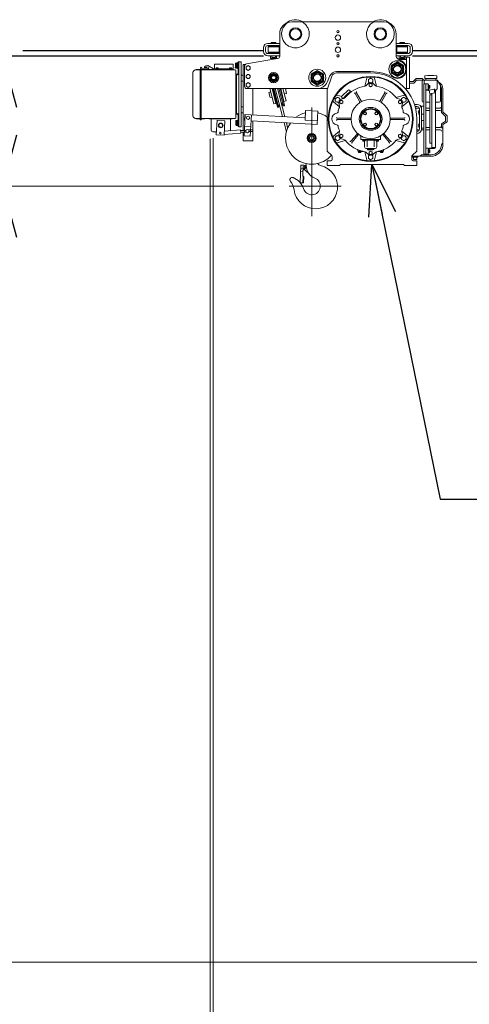
# Model space of a CAD drawing. Units: millimetres. Extents: x -185 to 185, y -134 to 137.
# Drawn here: x -19 to 7, y -58 to 0 of the extents above; entities that cross this region are included whole.
import ezdxf
from ezdxf.enums import TextEntityAlignment as Align

# ---------------------------------------------------------------- set-up
doc = ezdxf.new("R2010")
doc.units = ezdxf.units.MM
doc.header["$LTSCALE"] = 0.25
doc.linetypes.add('CENTER', pattern=[50.8, 31.75, -6.35, 6.35, -6.35])
doc.layers.add('Layer0016', color=7, linetype='Continuous')
doc.styles.add('dcStyle0', font='txt.shx', dxfattribs={"width": 0.8, "bigfont": 'bigfont'})
doc.dimstyles.new('dc_Rotated', dxfattribs={"dimtxt": 3, "dimasz": 3.000002, "dimexe": 0.6, "dimexo": 0.9, "dimgap": 0.9, "dimtad": 3, "dimdsep": 46, "dimtxsty": 'dcStyle0', "dimblk1": 'OPEN30', "dimblk2": 'OPEN30', "dimsah": 1, "dimcen": 0.09, "dimse1": 1, "dimclrd": 91, "dimclre": 91, "dimclrt": 7, "dimadec": 0, "dimazin": 2, "dimtfac": 1, "dimtdec": 4, "dimtmove": 0, "dimatfit": 3, "dimfxl": 1, "dimarcsym": 0})

# ---------------------------------------------------------------- blocks, each defined once
blk = doc.blocks.new('_Open30')
at = {"color": 0, "linetype": 'ByBlock', "lineweight": -2}
for p, q in [((-1, 0.267949), (0, 0)), ((0, 0), (-1, -0.267949)), ((0, 0), (-1, 0))]:
    blk.add_line(p, q, dxfattribs=at)
blk = doc.blocks.new('*D23')
at = {"layer": 'Layer0016', "color": 91, "linetype": 'Continuous', "lineweight": 13}
for p, q in [((-4.403, -9.719), (-20.971, -9.719)), ((-20.371, -81.148), (-20.371, -9.719))]:
    blk.add_line(p, q, dxfattribs=at)
at = {"layer": 'Layer0016', "color": 91, "xscale": 3.000002807615286, "yscale": 2.999989368223643}
for p, rotation in [((-20.371, -9.719), 90), ((-20.371, -81.148), 270)]:
    blk.add_blockref('_Open30', p, dxfattribs=dict(at, rotation=rotation))
at = {"layer": 'Layer0016', "color": 7, "insert": (-21.271, -36.595), "char_height": 3, "width": 33.75, "attachment_point": 8, "rotation": 90, "style": 'dcStyle0'}
blk.add_mtext('\\T1.00;揚程\u3000FL+6000', dxfattribs=at)
blk = doc.blocks.new('*D24')
at = {"layer": 'Layer0016', "color": 91, "linetype": 'Continuous', "lineweight": 13}
for p, q in [((-20.371, -9.719), (-20.371, -2.076)), ((-26.258, -8.516), (-20.371, -5.898)), ((-26.258, -17.716), (-26.258, -8.516)), ((-4.403, -9.719), (-20.971, -9.719))]:
    blk.add_line(p, q, dxfattribs=at)
at = {"layer": 'Layer0016', "color": 91, "xscale": 3.000002807615286, "yscale": 2.999989368223643}
for p, rotation in [((-20.371, -2.076), 90), ((-20.371, -9.719), 270)]:
    blk.add_blockref('_Open30', p, dxfattribs=dict(at, rotation=rotation))
at = {"layer": 'Layer0016', "color": 7, "insert": (-27.158, -9.516), "char_height": 3, "width": 12.75, "attachment_point": 9, "rotation": 90, "style": 'dcStyle0'}
blk.add_mtext('\\T1.00;535', dxfattribs=at)
blk = doc.blocks.new('*D45')
at = {"layer": 'Layer0016', "color": 91, "linetype": 'Continuous', "lineweight": 13}
for p, q in [((-137.598, -12.388), (-137.598, -55.999)), ((46.687, -12.388), (46.687, -55.999)), ((-137.598, -55.399), (46.687, -55.399))]:
    blk.add_line(p, q, dxfattribs=at)
at = {"layer": 'Layer0016', "color": 91, "xscale": 3.000002807615286, "yscale": 2.999989368223643}
for p, rotation in [((-137.598, -55.399), 180), ((46.687, -55.399), 360)]:
    blk.add_blockref('_Open30', p, dxfattribs=dict(at, rotation=rotation))
at = {"layer": 'Layer0016', "color": 7, "insert": (-45.455, -54.499), "char_height": 3, "width": 39.75, "attachment_point": 8, "style": 'dcStyle0'}
blk.add_mtext('\\T1.00;横行稼動範囲\u300012900', dxfattribs=at)
blk = doc.blocks.new('DC_GROUP_MSLI2813_R0_45')
at = {"layer": 'Layer0016', "color": 91, "linetype": 'Continuous', "lineweight": 25}
for p, q in [((1.37, -8.441), (5.392, -28.147)), ((5.392, -28.147), (41.692, -28.147))]:
    blk.add_line(p, q, dxfattribs=at)
at = {"layer": 'Layer0016', "color": 91, "xscale": 3.000002807615286, "yscale": 2.999989368223643, "rotation": 101.5331269268262}
blk.add_blockref('_Open30', (1.37, -8.441), dxfattribs=at)
at = {"layer": 'Layer0016', "color": 7, "style": 'dcStyle0', "width": 0.944578}
blk.add_text('ローヘッド形電動横行ホイスト', height=3, dxfattribs=at).set_placement((7.792, -27.247), (41.392, -27.247), align=Align.FIT)
blk = doc.blocks.new('DC_GROUP_MSLI2813_R0_67')
at = {"layer": 'Layer0016', "color": 30, "linetype": 'Continuous', "lineweight": 18}
for p, q in [((-3.351, -0.048), (2.078, -0.048)), ((-4.065, -0.762), (-4.065, -2.07)), ((2.792, -0.762), (2.792, -2.042)), ((-5.022, -1.569), (-5.022, -1.784)), ((-4.894, -1.569), (-4.894, -1.784)), ((-4.065, -1.312), (-4.765, -1.312)), ((-4.53, -1.441), (-4.765, -1.441)), ((-4.744, -1.519), (-4.687, -1.462)), ((-4.744, -1.519), (-4.101, -1.519)), ((-4.744, -1.519), (-4.744, -1.834)), ((-4.158, -1.462), (-4.687, -1.462)), ((-4.287, -1.269), (-4.558, -1.269)), ((-4.558, -1.269), (-4.558, -1.312)), ((-4.065, -1.441), (-4.53, -1.441)), ((-4.53, -1.441), (-4.53, -1.462)), ((-4.315, -1.441), (-4.315, -1.462)), ((-4.287, -1.269), (-4.287, -1.312)), ((-4.158, -1.462), (-4.101, -1.519)), ((-4.101, -1.519), (-4.101, -1.834)), ((2.792, -1.312), (3.492, -1.312)), ((2.792, -1.441), (3.256, -1.441)), ((2.885, -1.462), (2.828, -1.519)), ((2.828, -1.519), (2.828, -1.834)), ((3.47, -1.519), (2.828, -1.519)), ((2.885, -1.462), (3.413, -1.462)), ((3.013, -1.269), (3.285, -1.269)), ((3.013, -1.269), (3.013, -1.312)), ((3.042, -1.441), (3.042, -1.462)), ((3.256, -1.441), (3.492, -1.441)), ((3.256, -1.441), (3.256, -1.462)), ((3.285, -1.269), (3.285, -1.312)), ((3.47, -1.519), (3.413, -1.462)), ((3.47, -1.519), (3.47, -1.834)), ((3.62, -1.569), (3.62, -1.784)), ((3.749, -1.569), (3.749, -1.784)), ((-4.184, -2.211), (-6.018, -2.527)), ((-4.065, -1.912), (-4.765, -1.912)), ((-4.065, -2.041), (-4.765, -2.041)), ((-4.744, -1.834), (-4.687, -1.891)), ((-4.101, -1.834), (-4.744, -1.834)), ((-4.158, -1.891), (-4.687, -1.891)), ((-4.601, -2.041), (-4.601, -2.212)), ((-4.601, -2.212), (-4.244, -2.212)), ((-4.53, -1.912), (-4.53, -1.891)), ((-4.53, -2.041), (-4.53, -2.155)), ((-4.315, -2.155), (-4.53, -2.155)), ((-4.315, -1.912), (-4.315, -1.891)), ((-4.315, -2.041), (-4.315, -2.155)), ((-4.244, -2.041), (-4.244, -2.212)), ((-4.158, -1.891), (-4.101, -1.834)), ((2.792, -1.912), (3.492, -1.912)), ((2.792, -2.041), (3.492, -2.041)), ((2.828, -1.834), (3.47, -1.834)), ((2.885, -1.891), (2.828, -1.834)), ((2.885, -1.891), (3.413, -1.891)), ((3.135, -2.363), (2.899, -2.227)), ((2.959, -2.262), (3.406, -2.262)), ((2.97, -2.041), (2.97, -2.212)), ((3.328, -2.212), (2.97, -2.212)), ((3.042, -1.912), (3.042, -1.891)), ((3.042, -2.041), (3.042, -2.155)), ((3.042, -2.155), (3.256, -2.155)), ((3.256, -1.912), (3.256, -1.891)), ((3.256, -2.041), (3.256, -2.155)), ((3.328, -2.041), (3.328, -2.212)), ((3.406, -2.119), (3.578, -2.119)), ((3.406, -3.976), (3.406, -2.119)), ((3.47, -1.834), (3.413, -1.891)), ((3.578, -3.976), (3.578, -2.119)), ((-8.742, -2.876), (-9.011, -2.876)), ((-9, -2.854), (-9, -2.876)), ((-9, -2.854), (-8.701, -2.854)), ((-9, -2.876), (-8.701, -2.876)), ((-8.742, -5.734), (-8.742, -2.876)), ((-8.706, -2.721), (-8.723, -2.736)), ((-8.723, -2.736), (-8.681, -2.787)), ((-8.706, -2.721), (-8.656, -2.78)), ((-8.697, -2.788), (-8.277, -2.751)), ((-8.692, -2.845), (-8.272, -2.808)), ((-8.692, -5.746), (-8.692, -2.876)), ((-8.674, -2.876), (-6.682, -2.876)), ((-8.316, -2.63), (-8.406, -2.636)), ((-8.011, -2.843), (-8.401, -2.836)), ((-8.301, -2.876), (-8.357, -2.837)), ((-8.304, -2.61), (-8.316, -2.63)), ((-8.293, -2.854), (-8.316, -2.838)), ((-7.967, -2.821), (-8.304, -2.61)), ((-8.301, -2.876), (-7.95, -2.876)), ((-8.293, -2.854), (-7.95, -2.854)), ((-8.001, -2.826), (-8.011, -2.843)), ((-8.001, -2.826), (-7.969, -2.847)), ((-7.95, -2.876), (-7.95, -2.854)), ((-7.753, -2.782), (-7.901, -2.851)), ((-7.9, -2.825), (-7.9, -2.535)), ((-6.814, -2.535), (-7.9, -2.535)), ((-7.866, -2.809), (-7.9, -2.809)), ((-7.89, -2.821), (-7.9, -2.821)), ((-7.9, -2.876), (-7.9, -2.85)), ((-6.814, -2.854), (-7.9, -2.854)), ((-7.781, -2.77), (-7.899, -2.825)), ((-6.814, -2.821), (-7.836, -2.821)), ((-7.814, -2.785), (-7.814, -2.772)), ((-6.814, -2.809), (-7.812, -2.809)), ((-7.809, -2.809), (-7.69, -2.809)), ((-7.772, -2.791), (-7.685, -2.791)), ((-7.75, -2.791), (-7.76, -2.809)), ((-7.75, -2.809), (-7.739, -2.791)), ((-7.698, -2.778), (-7.682, -2.756)), ((-7.69, -2.809), (-7.69, -2.791)), ((-7.685, -2.791), (-7.685, -2.772)), ((-7.028, -2.791), (-7.028, -2.772)), ((-7.028, -2.791), (-6.9, -2.791)), ((-7.023, -2.809), (-7.023, -2.791)), ((-7.023, -2.809), (-6.904, -2.809)), ((-6.964, -2.791), (-6.975, -2.809)), ((-6.964, -2.809), (-6.953, -2.791)), ((-6.904, -2.809), (-6.904, -2.791)), ((-6.9, -2.791), (-6.9, -2.772)), ((-6.814, -2.876), (-6.814, -2.535)), ((-6.511, -2.405), (-6.465, -2.405)), ((-6.511, -3.074), (-6.511, -2.405)), ((-6.465, -6.219), (-6.465, -2.405)), ((-6.465, -2.405), (-6.337, -2.405)), ((-6.337, -2.405), (-6.465, -2.405)), ((-6.465, -6.219), (-6.465, -2.405)), ((-6.465, -2.405), (-6.337, -2.405)), ((-6.465, -3.074), (-6.465, -2.405)), ((-6.337, -6.219), (-6.337, -2.405)), ((-6.208, -2.548), (-6.071, -2.548)), ((-6.208, -6.437), (-6.208, -2.548)), ((-6.137, -3.834), (-6.137, -2.668)), ((-5.922, -2.622), (-6.044, -2.692)), ((-6.044, -2.692), (-6.044, -2.832)), ((-6.044, -2.832), (-5.922, -2.902)), ((-5.801, -2.692), (-5.922, -2.622)), ((-5.922, -2.902), (-5.801, -2.832)), ((-5.801, -2.832), (-5.801, -2.692)), ((-9.171, -5.574), (-9.171, -3.036)), ((-6.642, -5.694), (-6.642, -2.916)), ((-6.614, -5.399), (-6.614, -3.211)), ((-6.568, -3.119), (-6.557, -3.119)), ((-6.568, -3.165), (-6.557, -3.165)), ((-6.337, -3.191), (-6.208, -3.191)), ((-0.989, -3.241), (-1.265, -4.048)), ((-1.262, -3.591), (-1.106, -3.234)), ((-0.718, -3.048), (1.292, -3.048)), ((-0.713, -2.976), (1.292, -2.976)), ((0.951, -3.827), (1.065, -3.358)), ((1.292, -3.355), (1.156, -3.434)), ((1.156, -3.434), (1.156, -3.59)), ((1.428, -3.434), (1.292, -3.355)), ((1.428, -3.59), (1.428, -3.434)), ((1.518, -3.358), (1.632, -3.828)), ((3.97, -3.376), (3.792, -3.562)), ((3.993, -3.476), (3.828, -3.648)), ((3.97, -3.376), (4.328, -3.376)), ((3.993, -3.476), (5.174, -3.476)), ((4.328, -3.376), (4.42, -3.476)), ((4.478, -3.354), (4.478, -3.247)), ((4.5, -3.376), (5.169, -3.376)), ((4.549, -3.419), (4.549, -3.376)), ((5.12, -3.419), (5.12, -3.376)), ((5.192, -3.354), (5.192, -3.247)), ((-6.337, -3.548), (-6.208, -3.548)), ((-5.922, -3.622), (-6.044, -3.692)), ((-6.044, -3.692), (-6.044, -3.832)), ((-6.044, -3.832), (-5.922, -3.902)), ((-5.994, -3.976), (-1.851, -3.976)), ((-5.994, -3.976), (-1.241, -3.976)), ((-5.801, -3.692), (-5.922, -3.622)), ((-5.922, -3.902), (-5.801, -3.832)), ((-5.801, -3.832), (-5.801, -3.692)), ((-5.637, -5.527), (-5.637, -3.976)), ((-4.408, -4.879), (-4.641, -3.976)), ((-4.284, -4.847), (-4.508, -3.976)), ((-4.33, -4.637), (-4.5, -3.976)), ((-4.201, -5.054), (-4.478, -3.976)), ((-4.127, -5.056), (-4.405, -3.976)), ((-3.9, -5.621), (-4.323, -3.976)), ((-3.765, -5.629), (-4.191, -3.976)), ((-3.85, -4.985), (-4.109, -3.976)), ((-3.786, -4.947), (-4.036, -3.976)), ((-3.874, -4.52), (-4.014, -3.976)), ((-3.813, -4.726), (-4.006, -3.976)), ((-3.689, -4.694), (-3.873, -3.976)), ((-3.825, -3.976), (-3.87, -3.988)), ((-3.654, -4.257), (-3.726, -3.976)), ((-1.265, -7.655), (-1.265, -4.048)), ((1.14, -3.682), (1.036, -3.786)), ((1.156, -3.59), (1.225, -3.63)), ((1.199, -3.708), (1.292, -3.655)), ((1.199, -3.816), (1.199, -3.708)), ((1.292, -3.869), (1.199, -3.816)), ((1.292, -3.655), (1.385, -3.709)), ((1.385, -3.816), (1.292, -3.869)), ((1.359, -3.63), (1.428, -3.59)), ((1.385, -3.709), (1.385, -3.816)), ((1.443, -3.682), (1.548, -3.786)), ((3.578, -3.976), (3.336, -3.976)), ((3.578, -3.562), (3.792, -3.562)), ((3.578, -3.648), (3.828, -3.648)), ((4.32, -4.691), (4.32, -3.562)), ((4.416, -7.841), (4.416, -3.698)), ((4.673, -3.698), (4.416, -3.698)), ((4.435, -3.698), (4.435, -3.562)), ((4.545, -7.841), (4.545, -3.698)), ((4.673, -4.055), (4.545, -4.055)), ((4.673, -4.055), (4.673, -3.698)), ((4.706, -3.734), (4.673, -3.734)), ((4.706, -4.033), (4.706, -3.734)), ((4.706, -3.789), (4.706, -3.964)), ((4.728, -3.789), (4.706, -3.789)), ((4.728, -3.872), (4.706, -3.868)), ((4.728, -3.881), (4.706, -3.876)), ((4.706, -3.964), (4.728, -3.964)), ((4.728, -3.964), (4.728, -3.789)), ((4.774, -3.794), (4.728, -3.794)), ((4.774, -3.835), (4.728, -3.835)), ((4.774, -3.918), (4.728, -3.918)), ((4.728, -3.959), (4.774, -3.959)), ((5.025, -4.016), (4.745, -4.065)), ((4.785, -3.806), (4.774, -3.794)), ((4.774, -3.959), (4.785, -3.946)), ((4.785, -3.946), (4.785, -3.806)), ((5.063, -4.227), (5.026, -4.016)), ((5.206, -3.976), (5.206, -3.562)), ((5.223, -3.504), (5.406, -3.801)), ((5.406, -4.691), (5.406, -3.825)), ((5.463, -5.384), (5.463, -3.991)), ((5.549, -5.348), (5.549, -3.991)), ((-4.59, -4.173), (-4.701, -4.202)), ((-4.622, -4.506), (-4.701, -4.202)), ((-4.512, -4.478), (-4.622, -4.506)), ((-4.33, -4.637), (-4.305, -4.648)), ((-3.874, -4.52), (-3.89, -4.541)), ((-3.654, -4.257), (-3.792, -4.292)), ((-0.657, -4.48), (-0.792, -4.559)), ((-0.792, -4.559), (-0.792, -4.715)), ((-0.413, -4.439), (-0.678, -4.363)), ((-0.521, -4.559), (-0.657, -4.48)), ((-0.521, -4.638), (-0.521, -4.559)), ((-0.434, -4.591), (-0.291, -4.553)), ((-0.042, -4.065), (-0.405, -4.429)), ((-0.405, -4.51), (-0.365, -4.55)), ((-0.122, -4.348), (-0.324, -4.55)), ((-0.294, -4.52), (-0.269, -4.545)), ((0.08, -4.146), (-0.122, -4.348)), ((0.039, -4.065), (0.08, -4.105)), ((0.049, -4.176), (0.085, -4.212)), ((0.656, -4.747), (0.377, -4.264)), ((0.731, -4.704), (0.451, -4.221)), ((1.853, -4.704), (2.132, -4.221)), ((1.927, -4.747), (2.207, -4.264)), ((2.794, -4.497), (3.261, -4.363)), ((3.018, -4.591), (2.875, -4.553)), ((3.24, -4.48), (3.105, -4.559)), ((3.105, -4.559), (3.105, -4.638)), ((3.376, -4.559), (3.24, -4.48)), ((3.376, -4.715), (3.376, -4.559)), ((4.545, -4.062), (4.68, -4.062)), ((4.782, -4.276), (4.745, -4.065)), ((5.063, -4.227), (4.782, -4.276)), ((4.783, -7.162), (4.783, -4.362)), ((4.812, -4.334), (4.888, -4.334)), ((4.888, -7.444), (4.888, -4.258)), ((5.034, -4.062), (5.063, -4.062)), ((5.036, -4.081), (5.102, -4.081)), ((5.099, -4.062), (5.12, -4.062)), ((5.102, -4.062), (5.12, -4.062)), ((5.102, -7.444), (5.102, -4.081)), ((-6.337, -5.048), (-6.208, -5.048)), ((-4.408, -4.879), (-4.284, -4.847)), ((-4.166, -5.075), (-4.144, -5.069)), ((-4.1, -4.854), (-4.122, -5.044)), ((-3.971, -4.821), (-3.859, -4.977)), ((-3.806, -4.982), (-3.829, -4.988)), ((-3.689, -4.694), (-3.813, -4.726)), ((-0.898, -4.756), (-0.543, -5.049)), ((-0.792, -4.715), (-0.657, -4.794)), ((-0.657, -4.794), (-0.588, -4.754)), ((-0.585, -4.853), (-0.547, -4.996)), ((-0.44, -4.655), (-0.533, -4.709)), ((-0.533, -4.709), (-0.533, -4.816)), ((-0.533, -4.816), (-0.44, -4.869)), ((-0.347, -4.708), (-0.44, -4.655)), ((-0.44, -4.869), (-0.347, -4.816)), ((-0.347, -4.816), (-0.347, -4.708)), ((2.931, -4.708), (3.024, -4.655)), ((2.931, -4.816), (2.931, -4.708)), ((3.024, -4.869), (2.931, -4.816)), ((3.024, -4.655), (3.117, -4.709)), ((3.117, -4.816), (3.024, -4.869)), ((3.117, -4.709), (3.117, -4.816)), ((3.482, -4.756), (3.127, -5.049)), ((3.169, -4.853), (3.131, -4.996)), ((3.172, -4.754), (3.24, -4.794)), ((3.24, -4.794), (3.376, -4.715)), ((3.867, -4.905), (4.031, -4.905)), ((3.907, -5.034), (4.031, -5.034)), ((3.929, -5.119), (4.152, -5.119)), ((4.159, -6.362), (4.159, -5.162)), ((4.288, -5.019), (4.416, -5.019)), ((4.288, -6.362), (4.288, -5.019)), ((4.406, -4.776), (4.416, -4.776)), ((4.416, -5.476), (4.416, -5.019)), ((4.545, -4.776), (4.783, -4.776)), ((4.545, -5.119), (4.783, -5.119)), ((5.102, -4.776), (5.32, -4.776)), ((5.102, -5.119), (5.378, -5.119)), ((-9.014, -5.748), (-9.014, -5.734)), ((-8.722, -5.734), (-9.011, -5.734)), ((-8.958, -5.751), (-8.958, -5.734)), ((-8.757, -5.751), (-8.958, -5.751)), ((-8.742, -5.716), (-8.742, -5.734)), ((-8.688, -5.751), (-8.688, -5.731)), ((-8.688, -5.734), (-6.682, -5.734)), ((-8.487, -5.751), (-8.688, -5.751)), ((-8.487, -5.751), (-8.487, -5.734)), ((-8.215, -5.751), (-8.215, -5.734)), ((-8.215, -5.751), (-6.858, -5.751)), ((-8.108, -6.416), (-8.108, -5.779)), ((-6.965, -6.416), (-6.965, -5.779)), ((-6.858, -5.751), (-6.858, -5.734)), ((-6.568, -5.445), (-6.557, -5.445)), ((-6.568, -5.491), (-6.557, -5.491)), ((-6.511, -6.205), (-6.511, -5.536)), ((-6.465, -6.205), (-6.465, -5.536)), ((-6.337, -5.405), (-6.208, -5.405)), ((-6.091, -5.503), (-6.159, -6.758)), ((-6.146, -5.857), (-6.127, -5.501)), ((-6.127, -5.501), (-2.561, -5.694)), ((-5.734, -5.522), (-5.802, -6.777)), ((-2.568, -5.837), (-2.537, -5.266)), ((-1.824, -5.305), (-2.537, -5.266)), ((-1.867, -6.089), (-1.824, -5.305)), ((-0.678, -5.719), (0.095, -5.719)), ((0.964, -5.351), (0.892, -5.393)), ((0.892, -5.393), (0.892, -5.475)), ((0.892, -5.475), (0.963, -5.516)), ((0.963, -5.516), (1.035, -5.475)), ((1.035, -5.393), (0.964, -5.351)), ((1.035, -5.475), (1.035, -5.393)), ((1.549, -5.393), (1.62, -5.351)), ((1.549, -5.475), (1.549, -5.393)), ((1.62, -5.516), (1.549, -5.475)), ((1.62, -5.351), (1.691, -5.393)), ((1.691, -5.475), (1.62, -5.516)), ((1.691, -5.393), (1.691, -5.475)), ((3.261, -5.719), (2.489, -5.719)), ((4.006, -7.655), (4.006, -5.762)), ((4.288, -5.476), (4.416, -5.476)), ((4.545, -5.262), (4.783, -5.262)), ((5.102, -5.262), (5.378, -5.262)), ((5.706, -5.62), (5.463, -5.384)), ((5.792, -5.584), (5.549, -5.348)), ((5.706, -5.893), (5.706, -5.62)), ((5.792, -5.941), (5.792, -5.584)), ((-7.796, -6.702), (-7.749, -5.843)), ((-7.749, -5.843), (-7.293, -5.868)), ((-7.34, -6.727), (-7.293, -5.868)), ((-6.511, -6.205), (-6.465, -6.205)), ((-6.465, -6.219), (-6.337, -6.219)), ((-6.465, -6.219), (-6.337, -6.219)), ((-6.465, -6.219), (-6.337, -6.219)), ((-6.465, -6.219), (-6.337, -6.219)), ((-6.146, -5.857), (-6.11, -5.859)), ((-5.772, -6.207), (-6.128, -6.187)), ((-5.754, -5.879), (-1.867, -6.089)), ((-5.637, -7.048), (-5.637, -5.885)), ((-3.671, -6.512), (-3.807, -5.984)), ((-3.596, -6.289), (-3.672, -5.991)), ((-2.568, -5.837), (-1.855, -5.875)), ((-0.678, -5.805), (0.095, -5.805)), ((0.892, -6.049), (0.963, -6.008)), ((0.892, -6.131), (0.892, -6.049)), ((0.964, -6.173), (0.892, -6.131)), ((0.963, -6.008), (1.035, -6.049)), ((1.035, -6.132), (0.964, -6.173)), ((1.035, -6.049), (1.035, -6.132)), ((1.62, -6.008), (1.549, -6.049)), ((1.549, -6.049), (1.549, -6.132)), ((1.549, -6.132), (1.62, -6.173)), ((1.691, -6.049), (1.62, -6.008)), ((1.62, -6.173), (1.691, -6.131)), ((1.691, -6.131), (1.691, -6.049)), ((3.261, -5.805), (2.489, -5.805)), ((4.288, -5.848), (4.416, -5.848)), ((4.288, -6.305), (4.416, -6.305)), ((4.416, -6.305), (4.416, -5.848)), ((4.545, -6.262), (4.783, -6.262)), ((5.102, -6.262), (5.378, -6.262)), ((5.463, -6.043), (5.706, -5.893)), ((5.463, -6.248), (5.463, -6.043)), ((5.463, -6.248), (5.549, -6.334)), ((5.549, -6.091), (5.792, -5.941)), ((5.549, -7.248), (5.549, -6.091)), ((-8.167, -6.933), (-8.167, -69.022)), ((-8.005, -6.519), (-7.786, -6.519)), ((-7.981, -6.903), (-7.981, -69.022)), ((-7.34, -6.727), (-7.796, -6.702)), ((-7.337, -6.673), (-6.358, -6.598)), ((-7.327, -6.486), (-6.372, -6.413)), ((-6.358, -6.598), (-6.372, -6.413)), ((-6.369, -6.449), (-6.051, -6.425)), ((-6.368, -6.463), (-6.058, -6.439)), ((-6.362, -6.549), (-6.052, -6.525)), ((-6.361, -6.563), (-6.042, -6.538)), ((-6.208, -7.048), (-6.208, -6.551)), ((-6.208, -6.557), (-6.208, -7.048)), ((-5.802, -6.777), (-6.159, -6.758)), ((-5.887, -6.412), (-5.657, -6.394)), ((-5.879, -6.526), (-5.648, -6.508)), ((-5.878, -6.426), (-5.656, -6.409)), ((-5.872, -6.511), (-5.649, -6.494)), ((-5.648, -6.508), (-5.657, -6.394)), ((-5.637, -6.514), (-5.637, -7.048)), ((-2.18, -6.643), (-2.394, -6.767)), ((-2.394, -6.767), (-2.394, -7.014)), ((-1.965, -6.767), (-2.18, -6.643)), ((-1.965, -7.014), (-1.965, -6.767)), ((-0.898, -6.768), (-0.543, -6.475)), ((-0.657, -6.73), (-0.792, -6.809)), ((-0.792, -6.809), (-0.792, -6.965)), ((-0.588, -6.77), (-0.657, -6.73)), ((-0.585, -6.671), (-0.547, -6.528)), ((-0.44, -6.655), (-0.533, -6.709)), ((-0.533, -6.709), (-0.533, -6.816)), ((-0.533, -6.816), (-0.44, -6.869)), ((-0.521, -6.965), (-0.521, -6.886)), ((-0.347, -6.708), (-0.44, -6.655)), ((-0.44, -6.869), (-0.347, -6.816)), ((-0.434, -6.933), (-0.291, -6.972)), ((-0.347, -6.816), (-0.347, -6.708)), ((0.49, -6.651), (0.131, -7.079)), ((0.555, -6.707), (0.197, -7.134)), ((0.72, -6.948), (0.72, -6.793)), ((1.863, -6.948), (1.863, -6.793)), ((2.028, -6.707), (2.387, -7.134)), ((2.094, -6.651), (2.453, -7.079)), ((3.018, -6.933), (2.875, -6.972)), ((2.931, -6.708), (3.024, -6.655)), ((2.931, -6.816), (2.931, -6.708)), ((3.024, -6.869), (2.931, -6.816)), ((3.024, -6.655), (3.117, -6.709)), ((3.117, -6.816), (3.024, -6.869)), ((3.105, -6.886), (3.105, -6.965)), ((3.117, -6.709), (3.117, -6.816)), ((3.482, -6.768), (3.127, -6.475)), ((3.169, -6.671), (3.131, -6.528)), ((3.24, -6.73), (3.172, -6.77)), ((3.376, -6.809), (3.24, -6.73)), ((3.376, -6.965), (3.376, -6.809)), ((4.006, -6.405), (4.152, -6.405)), ((4.006, -6.491), (4.031, -6.491)), ((4.006, -6.619), (4.031, -6.619)), ((4.284, -6.405), (4.416, -6.405)), ((4.545, -6.405), (4.783, -6.405)), ((5.102, -6.405), (5.378, -6.405)), ((-6.208, -7.048), (-5.637, -7.048)), ((-6.208, -7.048), (-5.637, -7.048)), ((-2.394, -7.014), (-2.18, -7.138)), ((-2.18, -7.138), (-1.965, -7.014)), ((-0.792, -6.965), (-0.657, -7.044)), ((-0.211, -7.028), (-0.678, -7.161)), ((-0.657, -7.044), (-0.521, -6.965)), ((0.749, -6.976), (1.292, -6.976)), ((0.813, -7.005), (0.813, -6.976)), ((1.292, -6.994), (0.813, -6.994)), ((0.813, -7.005), (1.292, -7.005)), ((0.835, -7.024), (0.835, -7.042)), ((0.963, -7.024), (0.835, -7.024)), ((0.839, -7.005), (0.839, -7.024)), ((0.959, -7.005), (0.839, -7.005)), ((0.899, -7.005), (0.888, -7.024)), ((0.899, -7.024), (0.91, -7.005)), ((0.935, -7.411), (0.935, -7.067)), ((0.959, -7.005), (0.959, -7.024)), ((0.963, -7.024), (0.963, -7.042)), ((1.032, -7.508), (1.292, -7.508)), ((1.078, -7.411), (1.078, -7.034)), ((1.092, -7.515), (1.092, -7.529)), ((1.092, -7.515), (1.292, -7.515)), ((1.135, -7.508), (1.135, -7.515)), ((1.835, -6.976), (1.292, -6.976)), ((1.292, -6.994), (1.77, -6.994)), ((1.77, -7.005), (1.292, -7.005)), ((1.552, -7.508), (1.292, -7.508)), ((1.492, -7.515), (1.292, -7.515)), ((1.449, -7.508), (1.449, -7.515)), ((1.492, -7.515), (1.492, -7.529)), ((1.506, -7.411), (1.506, -7.034)), ((1.62, -7.024), (1.62, -7.042)), ((1.62, -7.024), (1.749, -7.024)), ((1.625, -7.005), (1.625, -7.024)), ((1.625, -7.005), (1.744, -7.005)), ((1.649, -7.411), (1.649, -7.067)), ((1.685, -7.024), (1.674, -7.005)), ((1.685, -7.005), (1.695, -7.024)), ((1.744, -7.005), (1.744, -7.024)), ((1.749, -7.024), (1.749, -7.042)), ((1.77, -7.005), (1.77, -6.976)), ((2.795, -7.028), (3.261, -7.161)), ((3.105, -6.965), (3.24, -7.044)), ((3.24, -7.044), (3.376, -6.965)), ((4.673, -7.484), (4.545, -7.484)), ((4.673, -7.841), (4.673, -7.484)), ((5.036, -7.476), (4.739, -7.476)), ((5.036, -7.509), (4.739, -7.509)), ((4.812, -7.191), (4.888, -7.191)), ((5.102, -7.444), (4.888, -7.444)), ((5.463, -7.276), (5.549, -7.191)), ((-1.265, -7.655), (-1, -7.92)), ((-0.98, -7.97), (-0.98, -8.155)), ((0.542, -7.641), (0.542, -7.606)), ((0.822, -7.669), (0.57, -7.669)), ((0.578, -7.681), (0.578, -7.669)), ((0.871, -7.681), (0.578, -7.681)), ((0.585, -7.699), (0.585, -7.718)), ((0.585, -7.699), (0.713, -7.699)), ((0.589, -7.681), (0.589, -7.699)), ((0.589, -7.681), (0.709, -7.681)), ((0.649, -7.699), (0.638, -7.681)), ((0.649, -7.681), (0.66, -7.699)), ((0.709, -7.681), (0.709, -7.699)), ((0.713, -7.699), (0.713, -7.718)), ((0.951, -7.697), (1.065, -8.167)), ((1.14, -7.842), (1.036, -7.738)), ((1.135, -7.572), (1.292, -7.572)), ((1.225, -7.894), (1.156, -7.934)), ((1.156, -7.934), (1.156, -8.09)), ((1.156, -8.09), (1.292, -8.169)), ((1.292, -7.655), (1.199, -7.709)), ((1.199, -7.709), (1.199, -7.816)), ((1.199, -7.816), (1.292, -7.869)), ((1.449, -7.572), (1.292, -7.572)), ((1.385, -7.708), (1.292, -7.655)), ((1.292, -7.869), (1.385, -7.816)), ((1.292, -8.169), (1.428, -8.09)), ((1.428, -7.934), (1.359, -7.894)), ((1.385, -7.816), (1.385, -7.708)), ((1.428, -8.09), (1.428, -7.934)), ((1.443, -7.842), (1.548, -7.738)), ((1.518, -8.167), (1.632, -7.697)), ((1.713, -7.681), (2.006, -7.681)), ((1.762, -7.669), (2.013, -7.669)), ((1.87, -7.699), (1.87, -7.718)), ((1.999, -7.699), (1.87, -7.699)), ((1.875, -7.681), (1.875, -7.699)), ((1.994, -7.681), (1.875, -7.681)), ((1.935, -7.681), (1.924, -7.699)), ((1.935, -7.699), (1.945, -7.681)), ((1.994, -7.681), (1.994, -7.699)), ((1.999, -7.699), (1.999, -7.718)), ((2.006, -7.681), (2.006, -7.669)), ((2.042, -7.641), (2.042, -7.606)), ((3.72, -7.962), (4.835, -7.962)), ((3.72, -7.97), (3.72, -8.155)), ((4.006, -7.655), (3.741, -7.92)), ((3.765, -7.962), (3.764, -8.005)), ((4.077, -8.005), (3.764, -8.005)), ((3.787, -7.962), (3.786, -8.005)), ((3.82, -8.005), (3.82, -8.148)), ((4.02, -8.005), (4.02, -8.148)), ((4.054, -7.962), (4.055, -8.005)), ((4.075, -7.962), (4.077, -8.005)), ((4.292, -7.876), (4.206, -7.962)), ((4.292, -7.876), (4.835, -7.876)), ((4.673, -7.841), (4.416, -7.841)), ((4.706, -7.776), (4.673, -7.776)), ((4.706, -7.776), (4.706, -7.542)), ((4.706, -7.575), (4.706, -7.749)), ((4.728, -7.575), (4.706, -7.575)), ((4.728, -7.658), (4.706, -7.654)), ((4.728, -7.666), (4.706, -7.662)), ((4.706, -7.749), (4.728, -7.749)), ((4.728, -7.749), (4.728, -7.575)), ((4.774, -7.58), (4.728, -7.58)), ((4.774, -7.621), (4.728, -7.621)), ((4.774, -7.704), (4.728, -7.704)), ((4.728, -7.744), (4.774, -7.744)), ((4.785, -7.592), (4.774, -7.58)), ((4.774, -7.744), (4.785, -7.732)), ((4.785, -7.732), (4.785, -7.592)), ((-2.85, -9.519), (-2.811, -8.477)), ((-2.819, -8.691), (-2.586, -8.7)), ((-2.811, -8.477), (-2.64, -8.484)), ((-2.694, -8.801), (-2.566, -8.682)), ((-2.589, -8.498), (-2.53, -8.498)), ((-2.501, -8.503), (-2.501, -8.395)), ((-1.265, -8.512), (-1.265, -8.226)), ((-1.265, -8.226), (-1.051, -8.226)), ((-1.265, -8.512), (-0.551, -8.512)), ((-0.551, -8.512), (-0.48, -8.441)), ((-0.48, -8.441), (3.22, -8.441)), ((3.292, -8.512), (3.22, -8.441)), ((3.292, -8.512), (4.006, -8.512)), ((3.792, -8.226), (4.006, -8.226)), ((4.02, -8.148), (3.82, -8.148)), ((4.006, -8.512), (4.006, -8.226)), ((-2.825, -8.863), (-2.697, -8.867)), ((-2.706, -9.11), (-2.694, -8.801)), ((-2.706, -9.11), (-2.651, -9.169)), ((-2.702, -9.525), (-2.687, -9.131)), ((-2.664, -9.526), (-2.651, -9.169)), ((-2.85, -9.519), (-2.664, -9.526))]:
    blk.add_line(p, q, dxfattribs=at)
at = {"layer": 'Layer0016', "color": 30, "linetype": 'Continuous', "lineweight": 25}
for p, q in [((-6.664, -2.487), (-6.674, -2.505)), ((-6.674, -2.505), (-6.674, -2.734)), ((-6.664, -2.751), (-6.674, -2.734)), ((-6.664, -2.487), (-6.582, -2.487)), ((-6.664, -2.553), (-6.582, -2.553)), ((-6.664, -2.685), (-6.582, -2.685)), ((-6.664, -2.751), (-6.582, -2.751)), ((-6.582, -2.485), (-6.582, -2.626)), ((-6.54, -2.485), (-6.582, -2.485)), ((-6.582, -2.548), (-6.582, -2.487)), ((-6.582, -2.691), (-6.582, -2.548)), ((-6.582, -2.548), (-6.582, -2.691)), ((-6.54, -2.611), (-6.582, -2.626)), ((-6.54, -2.628), (-6.582, -2.643)), ((-6.582, -2.643), (-6.582, -2.754)), ((-6.582, -2.751), (-6.582, -2.691)), ((-6.582, -2.754), (-6.54, -2.754)), ((-6.54, -2.469), (-6.54, -2.769)), ((-6.511, -2.469), (-6.54, -2.469)), ((-6.54, -2.485), (-6.54, -2.611)), ((-6.54, -2.628), (-6.54, -2.754)), ((-6.54, -2.769), (-6.511, -2.769)), ((-6.511, -2.769), (-6.511, -2.469)), ((2.863, -2.421), (2.506, -2.627)), ((2.506, -2.627), (2.506, -3.04)), ((2.539, -2.784), (2.649, -2.784)), ((2.539, -2.884), (2.649, -2.884)), ((2.658, -2.577), (2.713, -2.673)), ((2.744, -2.527), (2.799, -2.623)), ((3.22, -2.627), (2.863, -2.421)), ((2.982, -2.527), (2.927, -2.623)), ((3.069, -2.577), (3.014, -2.673)), ((3.188, -2.784), (3.078, -2.784)), ((3.188, -2.884), (3.078, -2.884)), ((3.22, -3.04), (3.22, -2.627)), ((-4.422, -3.086), (-4.637, -3.21)), ((-4.637, -3.21), (-4.637, -3.457)), ((-4.637, -3.457), (-4.422, -3.581)), ((-4.62, -3.301), (-4.55, -3.301)), ((-4.62, -3.366), (-4.55, -3.366)), ((-4.549, -3.179), (-4.514, -3.239)), ((-4.549, -3.488), (-4.514, -3.428)), ((-4.493, -3.147), (-4.458, -3.207)), ((-4.493, -3.521), (-4.458, -3.46)), ((-4.208, -3.21), (-4.422, -3.086)), ((-4.422, -3.581), (-4.208, -3.457)), ((-4.352, -3.147), (-4.387, -3.207)), ((-4.352, -3.521), (-4.387, -3.46)), ((-4.296, -3.179), (-4.331, -3.239)), ((-4.296, -3.488), (-4.331, -3.428)), ((-4.225, -3.301), (-4.295, -3.301)), ((-4.225, -3.366), (-4.295, -3.366)), ((-4.208, -3.457), (-4.208, -3.21)), ((-1.851, -2.921), (-2.208, -3.127)), ((-2.208, -3.127), (-2.208, -3.54)), ((-2.176, -3.284), (-2.065, -3.284)), ((-2.176, -3.384), (-2.065, -3.384)), ((-2.057, -3.077), (-2.002, -3.173)), ((-1.97, -3.027), (-1.915, -3.123)), ((-1.494, -3.127), (-1.851, -2.921)), ((-1.732, -3.027), (-1.787, -3.123)), ((-1.645, -3.077), (-1.7, -3.173)), ((-1.526, -3.284), (-1.636, -3.284)), ((-1.526, -3.384), (-1.636, -3.384)), ((-1.494, -3.54), (-1.494, -3.127)), ((2.506, -3.04), (2.863, -3.246)), ((2.658, -3.09), (2.713, -2.994)), ((2.744, -3.14), (2.799, -3.044)), ((2.863, -3.246), (3.22, -3.04)), ((2.982, -3.14), (2.927, -3.044)), ((3.069, -3.09), (3.014, -2.994)), ((-2.208, -3.54), (-1.851, -3.746)), ((-2.057, -3.59), (-2.002, -3.494)), ((-1.97, -3.64), (-1.915, -3.544)), ((-1.851, -3.746), (-1.494, -3.54)), ((-1.732, -3.64), (-1.787, -3.544)), ((-1.645, -3.59), (-1.7, -3.494)), ((-6.635, -5.859), (-6.645, -5.876)), ((-6.645, -5.876), (-6.645, -6.105)), ((-6.635, -6.123), (-6.645, -6.105)), ((-6.635, -5.859), (-6.554, -5.859)), ((-6.635, -5.925), (-6.554, -5.925)), ((-6.635, -6.057), (-6.554, -6.057)), ((-6.635, -6.123), (-6.554, -6.123)), ((-6.554, -5.856), (-6.554, -5.998)), ((-6.511, -5.856), (-6.554, -5.856)), ((-6.554, -5.919), (-6.554, -5.859)), ((-6.554, -6.062), (-6.554, -5.919)), ((-6.554, -5.919), (-6.554, -6.062)), ((-6.511, -5.982), (-6.554, -5.998)), ((-6.511, -5.999), (-6.554, -6.015)), ((-6.554, -6.015), (-6.554, -6.125)), ((-6.554, -6.123), (-6.554, -6.062)), ((-6.554, -6.125), (-6.511, -6.125))]:
    blk.add_line(p, q, dxfattribs=at)
at = {"layer": 'Layer0016', "color": 30, "linetype": 'CENTER', "lineweight": 18}
for p, q in [((-6.542, -2.619), (-6.508, -2.619)), ((-2.18, -11.488), (-2.18, -5.082)), ((-3.503, -9.719), (-0.439, -9.719))]:
    blk.add_line(p, q, dxfattribs=at)
at = {"layer": 'Layer0016', "color": 30, "linetype": 'Continuous', "lineweight": 18}
for centre, radius in [((-3.137, -0.762), 0.368), ((-3.137, -0.762), 0.314), ((-0.637, -0.619), 0.0714), ((-0.637, -0.619), 0.0589), ((1.863, -0.762), 0.368), ((1.863, -0.762), 0.314), ((-0.637, -0.976), 0.157), ((-0.637, -1.691), 0.157), ((-0.637, -1.334), 0.0714), ((-0.637, -1.334), 0.0589), ((-0.637, -2.048), 0.0714), ((-0.637, -2.048), 0.0589), ((-5.922, -2.762), 0.121), ((-1.851, -3.334), 0.5), ((2.863, -2.834), 0.5), ((-5.922, -3.262), 0.121), ((-4.422, -3.334), 0.3), ((1.292, -5.762), 2.5), ((1.292, -5.762), 2.464), ((-5.922, -3.762), 0.121), ((1.292, -3.762), 0.0929), ((-0.44, -4.762), 0.0929), ((3.024, -4.762), 0.0929), ((-8.722, -5.776), 0.0429), ((-8.722, -5.776), 0.0257), ((-5.922, -5.691), 0.0964), ((-5.922, -5.691), 0.0964), ((0.964, -5.434), 0.0871), ((0.964, -5.434), 0.0714), ((1.62, -5.434), 0.0871), ((1.62, -5.434), 0.0714), ((-7.537, -6.141), 0.139), ((-7.537, -6.141), 0.116), ((-7.537, -6.141), 0.112), ((-5.965, -6.475), 0.1), ((0.964, -6.09), 0.0871), ((0.964, -6.09), 0.0714), ((1.62, -6.09), 0.0871), ((1.62, -6.09), 0.0714), ((-7.561, -6.597), 0.0464), ((-2.18, -6.891), 0.264), ((-2.18, -6.891), 0.214), ((-2.18, -6.891), 0.143), ((-2.18, -6.891), 0.121), ((-0.44, -6.762), 0.0929), ((3.024, -6.762), 0.0929), ((1.292, -7.762), 0.0929), ((-2.644, -8.598), 0.05)]:
    blk.add_circle(centre, radius, dxfattribs=at)
at = {"layer": 'Layer0016', "color": 30, "linetype": 'Continuous', "lineweight": 25}
for centre, radius in [((2.863, -2.834), 0.357), ((2.863, -2.834), 0.329), ((2.863, -2.834), 0.22), ((-4.422, -3.334), 0.214), ((-4.422, -3.334), 0.2), ((-4.422, -3.334), 0.131), ((-1.851, -3.334), 0.357), ((-1.851, -3.334), 0.329), ((-1.851, -3.334), 0.22)]:
    blk.add_circle(centre, radius, dxfattribs=at)
at = {"layer": 'Layer0016', "color": 30, "linetype": 'Continuous', "lineweight": 18}
for centre, radius, start, end in [((-3.137, -0.762), 0.843, 57.93621, 132.94969), ((1.863, -0.762), 0.843, 47.05031, 122.06379), ((-3.351, -0.762), 0.714, 90, 180), ((2.078, -0.762), 0.714, 0, 90), ((-4.765, -1.569), 0.257, 90, 180), ((-4.765, -1.569), 0.129, 90, 180), ((3.492, -1.569), 0.257, 0, 90), ((3.492, -1.569), 0.129, 0, 90), ((-4.765, -1.784), 0.257, 180, 270), ((-4.765, -1.784), 0.129, 180, 270), ((-4.208, -2.07), 0.143, 279.78241, 0), ((3.006, -2.042), 0.214, 180, 240), ((3.492, -1.784), 0.129, 270, 0), ((3.492, -1.784), 0.257, 270, 0), ((-9.011, -3.036), 0.16, 90, 180), ((-8.695, -2.817), 0.0286, 95, 185), ((-8.695, -2.817), 0.0286, 185, 275), ((-8.701, -2.818), 0.0586, 270, 336.60669), ((-8.701, -2.818), 0.0357, 270, 313.75269), ((-8.674, -2.916), 0.04, 90, 117.664), ((-8.701, -2.818), 0.0586, 35.00584, 40), ((-8.399, -2.736), 0.1, 94.15332, 200.06213), ((-8.399, -2.736), 0.1, 241.23198, 268.8977), ((-8.399, -2.736), 0.03, 304.97757, 245.02243), ((-8.275, -2.78), 0.0321, 247.73396, 122.26604), ((-8.275, -2.78), 0.0286, 5, 95), ((-8.275, -2.78), 0.0286, 275, 5), ((-7.931, -2.786), 0.0714, 238, 295), ((-7.929, -2.76), 0.0714, 238, 295), ((-7.791, -2.772), 0.0229, 106.19141, 180.00002), ((-7.75, -2.915), 0.171, 73.80866, 106.19135), ((-7.716, -2.874), 0.123, 74.13254, 122.19438), ((-7.72, -2.876), 0.1, 77.69078, 109.48794), ((-7.708, -2.772), 0.0229, 59.76858, 73.80872), ((-7.708, -2.772), 0.0229, 360, 24.52883), ((-7.005, -2.772), 0.0229, 106.19141, 180), ((-6.964, -2.915), 0.171, 73.80866, 106.19135), ((-6.922, -2.772), 0.0229, 0, 73.80872), ((-6.682, -2.916), 0.04, 0, 90), ((-5.994, -2.668), 0.143, 99.78241, 180), ((2.863, -2.834), 0.543, 248.92583, 60), ((-6.568, -3.211), 0.0914, 90, 144.34091), ((-6.568, -3.211), 0.0457, 90, 180), ((-6.557, -3.074), 0.0457, 270, 0), ((-6.557, -3.074), 0.0914, 270, 0), ((-0.713, -3.405), 0.429, 90, 156.43293), ((-0.718, -3.334), 0.286, 90, 161.07536), ((1.135, -3.374), 0.0714, 93.76435, 166.36698), ((1.292, -3.512), 0.136, 299.65668, 240.34332), ((1.292, -5.762), 2.786, 60.39411, 90), ((1.292, -5.762), 2.714, 0, 90), ((1.449, -3.374), 0.0714, 13.63302, 86.23565), ((4.406, -3.562), 0.0857, 90, 180), ((4.52, -3.562), 0.0857, 90, 180), ((4.492, -3.247), 0.0143, 99.26923, 180), ((4.5, -3.354), 0.0229, 180, 270), ((4.835, -5.348), 2.143, 80.73077, 99.26923), ((4.492, -3.419), 0.0571, 270, 0), ((5.178, -3.419), 0.0571, 180, 270), ((5.12, -3.562), 0.0857, 0, 90), ((5.169, -3.354), 0.0229, 270, 0), ((5.174, -3.534), 0.0571, 31.62606, 90), ((5.178, -3.247), 0.0143, 0, 80.73077), ((-5.994, -3.834), 0.143, 180, 270), ((-1.851, -3.334), 0.643, 270, 336.43293), ((1.292, -5.762), 1.964, 99.75322, 140.24678), ((-0.001, -4.105), 0.0571, 45, 135), ((0.935, -3.685), 0.143, 279.75322, 315), ((1.292, -3.834), 0.214, 90, 135), ((1.292, -3.834), 0.214, 45, 90), ((1.649, -3.685), 0.143, 225, 260.24678), ((1.292, -5.762), 1.964, 39.75322, 80.24678), ((4.739, -4.033), 0.0657, 180, 280), ((4.739, -4.033), 0.0329, 180, 280), ((4.76, -3.815), 0.0247, 304.50021, 0.00025), ((4.699, -3.876), 0.0855, 330.99993, 29.00064), ((4.76, -3.938), 0.0247, 0.00025, 55.50024), ((5.036, -4.081), 0.0657, 0, 100), ((5.036, -4.081), 0.0329, 0, 100), ((5.12, -3.976), 0.0857, 270, 0), ((5.12, -3.991), 0.429, 0, 68.53933), ((5.32, -3.825), 0.0857, 0, 31.62606), ((5.12, -3.991), 0.343, 0, 33.55731), ((-0.657, -4.637), 0.136, 359.65668, 300.34332), ((-0.697, -4.432), 0.0714, 74.04384, 146.22634), ((-0.378, -4.798), 0.214, 105, 195), ((-0.365, -4.469), 0.0571, 135, 225), ((-0.345, -4.53), 0.0286, 225, 315), ((-0.328, -4.415), 0.143, 285, 320.24678), ((0.059, -4.126), 0.0286, 315, 45), ((1.292, -5.762), 1.157, 90, 270), ((0.34, -4.285), 0.0429, 30, 122.79603), ((0.489, -4.199), 0.0429, 117.20397, 210), ((1.292, -5.762), 1.157, 270, 90), ((2.095, -4.199), 0.0429, 330, 62.79603), ((2.244, -4.285), 0.0429, 57.20397, 150), ((2.912, -4.415), 0.143, 219.75322, 255), ((2.962, -4.798), 0.214, 345, 75), ((3.24, -4.637), 0.136, 239.65668, 180.34332), ((3.281, -4.432), 0.0714, 33.77366, 105.95616), ((4.812, -4.362), 0.0286, 90, 180), ((-4.173, -5.047), 0.0286, 194.42939, 284.42939), ((-4.151, -5.041), 0.0286, 284.42939, 353.29232), ((-4.029, -4.862), 0.0714, 168.58746, 173.29232), ((-3.836, -4.96), 0.0286, 215.56646, 284.42939), ((-3.814, -4.954), 0.0286, 284.42939, 14.42939), ((-0.853, -4.701), 0.0714, 153.66968, 230.42222), ((1.292, -5.762), 1.964, 159.75322, 168.06508), ((-0.685, -5.033), 0.143, 339.75322, 15), ((1.292, -5.762), 0.679, 90, 270), ((0.619, -4.768), 0.0429, 304.09604, 30), ((1.292, -5.762), 0.607, 90, 270), ((1.292, -5.762), 0.571, 90, 270), ((0.768, -4.683), 0.0429, 210, 295.90396), ((1.292, -5.762), 0.679, 270, 90), ((1.292, -5.762), 0.607, 270, 90), ((1.292, -5.762), 0.571, 270, 90), ((1.816, -4.683), 0.0429, 244.09604, 330), ((1.965, -4.768), 0.0429, 150, 235.90396), ((3.269, -5.033), 0.143, 165, 200.24678), ((1.292, -5.762), 1.964, 11.93492, 20.24678), ((3.436, -4.701), 0.0714, 309.57778, 26.33032), ((4.031, -5.162), 0.257, 0, 90), ((4.031, -5.162), 0.129, 0, 90), ((4.406, -4.691), 0.0857, 180, 270), ((5.32, -4.691), 0.0857, 270, 0), ((5.378, -5.034), 0.0857, 270, 0), ((-9.011, -5.574), 0.16, 180, 270), ((-8.674, -5.694), 0.04, 242.336, 270), ((-8.137, -5.779), 0.0286, 0, 90), ((-6.937, -5.779), 0.0286, 90, 180), ((-6.682, -5.694), 0.04, 270, 0), ((-6.568, -5.399), 0.0914, 215.65909, 270), ((-6.568, -5.399), 0.0457, 180, 270), ((-6.557, -5.536), 0.0914, 0, 90), ((-6.557, -5.536), 0.0457, 0, 90), ((-2.18, -6.891), 1.539, 103.7163, 127.14882), ((-2.18, -6.891), 1.539, 53.54129, 76.82429), ((-0.651, -5.762), 0.343, 98.4299, 261.5701), ((-0.678, -5.676), 0.0429, 177.50809, 270), ((-0.714, -5.338), 0.0857, 278.4299, 348.06508), ((0.095, -5.676), 0.0429, 270, 355.90396), ((2.489, -5.676), 0.0429, 184.09604, 270), ((3.298, -5.338), 0.0857, 191.93492, 261.5701), ((3.261, -5.676), 0.0429, 270, 2.49191), ((3.235, -5.762), 0.343, 278.4299, 81.5701), ((4.18, -5.348), 0.0857, 104.12107, 206.49719), ((3.349, -5.762), 0.843, 16.02152, 26.49719), ((5.378, -5.348), 0.0857, 0, 90), ((-2.18, -6.891), 1.539, 144.8184, 318.95299), ((-0.678, -5.848), 0.0429, 90, 182.49191), ((-0.714, -6.186), 0.0857, 11.93492, 81.5701), ((1.292, -5.762), 1.964, 191.93492, 200.24678), ((0.095, -5.848), 0.0429, 4.09604, 90), ((2.489, -5.848), 0.0429, 90, 175.90396), ((1.292, -5.762), 1.964, 339.75322, 348.06508), ((3.298, -6.186), 0.0857, 98.4299, 168.06508), ((3.261, -5.848), 0.0429, 357.50809, 90), ((4.031, -6.362), 0.257, 270, 0), ((4.031, -6.362), 0.129, 270, 0), ((4.18, -6.176), 0.0857, 153.50281, 255.87893), ((3.349, -5.762), 0.843, 333.50281, 343.97848), ((5.378, -6.176), 0.0857, 270, 0), ((-8.005, -6.416), 0.103, 180, 270), ((-7.068, -6.416), 0.103, 335.39759, 0), ((-0.853, -6.823), 0.0714, 129.57778, 206.33032), ((-0.657, -6.887), 0.136, 59.65668, 0.34332), ((-0.378, -6.726), 0.214, 165, 255), ((-0.685, -6.491), 0.143, 345, 20.24678), ((0.457, -6.624), 0.0429, 320, 45.90396), ((0.588, -6.734), 0.0429, 54.09604, 140), ((0.678, -6.793), 0.0429, 0, 59.20921), ((0.749, -6.948), 0.0286, 180, 270), ((1.835, -6.948), 0.0286, 270, 0), ((1.906, -6.793), 0.0429, 120.79079, 180), ((1.996, -6.734), 0.0429, 40, 125.90396), ((2.127, -6.624), 0.0429, 134.09604, 220), ((2.962, -6.726), 0.214, 285, 15), ((3.24, -6.887), 0.136, 179.65668, 120.34332), ((3.269, -6.491), 0.143, 159.75322, 195), ((3.436, -6.823), 0.0714, 333.66968, 50.42222), ((5.378, -6.491), 0.0857, 0, 90), ((-0.697, -7.092), 0.0714, 213.77366, 285.95616), ((-0.328, -7.11), 0.143, 39.75322, 75), ((1.292, -5.762), 1.964, 219.75322, 260.24678), ((0.098, -7.051), 0.0429, 227.20397, 320), ((0.229, -7.162), 0.0429, 140, 232.79603), ((0.858, -7.042), 0.0229, 180, 253.80872), ((0.899, -6.899), 0.171, 253.80866, 286.19135), ((1.032, -7.411), 0.0971, 180, 270), ((0.94, -7.042), 0.0229, 286.19141, 0), ((1.135, -7.529), 0.0429, 180, 270), ((1.449, -7.529), 0.0429, 270, 0), ((1.552, -7.411), 0.0971, 270, 0), ((1.643, -7.042), 0.0229, 180, 253.80859), ((1.292, -5.762), 1.964, 279.75322, 320.24678), ((1.685, -6.899), 0.171, 253.80865, 286.19134), ((1.726, -7.042), 0.0229, 286.19128, 0), ((2.354, -7.162), 0.0429, 307.20397, 40), ((2.486, -7.051), 0.0429, 220, 312.79603), ((2.912, -7.11), 0.143, 105, 140.24678), ((3.281, -7.092), 0.0714, 254.04384, 326.22634), ((4.739, -7.542), 0.0657, 90, 180), ((4.739, -7.542), 0.0329, 90, 180), ((4.812, -7.162), 0.0286, 180, 270), ((4.835, -7.248), 0.714, 270, 0), ((4.835, -7.248), 0.629, 270, 357.3326), ((5.036, -7.444), 0.0329, 270, 0), ((5.036, -7.444), 0.0657, 270, 0), ((-1.051, -7.97), 0.0714, 0, 45), ((0.499, -7.606), 0.0429, 0, 66.73292), ((0.57, -7.641), 0.0286, 180, 270), ((0.608, -7.718), 0.0229, 180, 253.80859), ((0.649, -7.575), 0.171, 253.80865, 286.19134), ((0.69, -7.718), 0.0229, 286.19128, 0), ((0.935, -7.839), 0.143, 45, 80.24678), ((1.292, -7.691), 0.214, 225, 270), ((1.292, -8.012), 0.136, 119.65668, 60.34332), ((1.292, -7.691), 0.214, 270, 315), ((1.649, -7.839), 0.143, 99.75322, 135), ((1.893, -7.718), 0.0229, 180, 253.80872), ((1.935, -7.575), 0.171, 253.80866, 286.19135), ((1.976, -7.718), 0.0229, 286.19141, 0), ((2.013, -7.641), 0.0286, 270, 0), ((2.085, -7.606), 0.0429, 113.26708, 180), ((3.792, -7.97), 0.0714, 135, 180), ((4.76, -7.6), 0.0247, 304.50021, 0.00025), ((4.699, -7.662), 0.0855, 330.99993, 29.00064), ((4.76, -7.724), 0.0247, 0.00025, 55.50024), ((-1.944, -9.762), 1.286, 187.82103, 77.16041), ((-2.644, -8.598), 0.114, 312.849, 87.849), ((-2.53, -8.469), 0.0286, 270, 0), ((-1.701, -8.503), 0.8, 180, 248.52346), ((-1.601, -8.258), 0.257, 210.2551, 257.16041), ((-1.051, -8.155), 0.0714, 270, 0), ((1.135, -8.15), 0.0714, 193.63302, 266.23565), ((1.449, -8.15), 0.0714, 273.76435, 346.36698), ((3.792, -8.155), 0.0714, 180, 270), ((-3.322, -9.348), 0.143, 68.95026, 218.93977), ((-3.635, -10.161), 1.014, 16.88292, 68.95026), ((-2.18, -9.719), 0.507, 196.88292, 68.52346), ((-3.63, -10.138), 1.729, 40.28152, 54.32916), ((-4.222, -10.075), 1.014, 7.82103, 38.93977)]:
    blk.add_arc(centre, radius, start, end, dxfattribs=at)
at = {"layer": 'Layer0016', "color": 30, "linetype": 'CENTER', "lineweight": 18}
for centre, start, end in [((-3.137, -0.762), 124.72168, 61.30559), ((1.863, -0.762), 118.69441, 55.27832)]:
    blk.add_arc(centre, 0.814, start, end, dxfattribs=at)
at = {"layer": 'Layer0016', "color": 30, "linetype": 'Continuous', "lineweight": 25}
for centre, radius, start, end in [((-6.616, -2.52), 0.0583, 154.44687, 214.44687), ((-6.456, -2.619), 0.218, 162.38753, 197.61247), ((-6.616, -2.718), 0.0583, 145.55313, 205.55313), ((-6.587, -5.892), 0.0583, 154.44687, 214.44687), ((-6.427, -5.991), 0.218, 162.38753, 197.61247), ((-6.587, -6.09), 0.0583, 145.55313, 205.55313)]:
    blk.add_arc(centre, radius, start, end, dxfattribs=at)
at = {"layer": 'Layer0016', "color": 30, "linetype": 'Continuous', "lineweight": 15}
for centre, radius in [((2.863, -2.834), 0.236), ((-4.422, -3.334), 0.143), ((-1.851, -3.334), 0.236)]:
    blk.add_arc(centre, radius, 80, 350, dxfattribs=at)

msp = doc.modelspace()

# ---------------------------------------------------------------- linework, layer by layer
at = {"layer": 'Layer0016', "color": 7, "linetype": 'Continuous', "lineweight": 25}
for p, q in [((-5.022, -2.076), (-144.741, -2.076)), ((55.259, -2.076), (3.749, -2.076))]:
    msp.add_line(p, q, dxfattribs=at)
at = {"layer": 'Layer0016', "color": 6, "linetype": 'Continuous', "lineweight": 25}
for p, q in [((-5.022, -1.762), (-19.182, -1.762)), ((55.259, -1.762), (3.749, -1.762))]:
    msp.add_line(p, q, dxfattribs=at)

# ---------------------------------------------------------------- block references
at = {"layer": 'Layer0016', "linetype": 'Continuous'}
for name in ['DC_GROUP_MSLI2813_R0_67', 'DC_GROUP_MSLI2813_R0_45']:
    msp.add_blockref(name, (0, 0), dxfattribs=at)

# ---------------------------------------------------------------- dimensions: what is measured, and where the dimension line sits
at = {"layer": 'Layer0016', "linetype": 'Continuous', "lineweight": 13}
for base, p1, p2, text, override, picture, middle in [((-20.371, -2.076), (-3.503, -9.719), (-20.371, -2.076), '535', {"dimtxt": 3, "dimasz": 3.000002, "dimexe": 0.6, "dimexo": 0.9, "dimgap": 6.786497, "dimtad": 3, "dimtih": 0, "dimtoh": 0, "dimdec": 2, "dimlfac": 1, "dimzin": 8, "dimtxsty": 'dcStyle0', "dimblk1": 'Open30', "dimblk2": 'Open30', "dimsah": 1, "dimse2": 1, "dimclrd": 91, "dimclre": 91, "dimclrt": 7, "dimazin": 2, "dimtofl": 1, "dimtolj": 0, "dimtzin": 8, "dimarcsym": 1}, '*D24', (-20.371, -13.116)), ((-20.371, -9.719), (-20.371, -81.148), (-3.503, -9.719), '揚程\u3000FL+6000', {"dimtxt": 3, "dimasz": 3.000002, "dimexe": 0.6, "dimexo": 0.9, "dimgap": 0.9, "dimtad": 3, "dimtih": 0, "dimtoh": 0, "dimdec": 2, "dimlfac": 1, "dimzin": 8, "dimtxsty": 'dcStyle0', "dimblk1": 'Open30', "dimblk2": 'Open30', "dimsah": 1, "dimse1": 1, "dimclrd": 91, "dimclre": 91, "dimclrt": 7, "dimazin": 2, "dimtofl": 1, "dimtolj": 0, "dimtzin": 8, "dimarcsym": 1}, '*D23', (-20.371, -36.595))]:
    dim = msp.add_linear_dim(base=base, p1=p1, p2=p2, angle=90, text=text, dimstyle='dc_Rotated', override=override, dxfattribs=at)
    dim.commit()
    dim.dimension.update_dxf_attribs({"geometry": picture, "text_midpoint": middle, "dimtype": 160})
dim = msp.add_linear_dim(base=(46.687, -55.399), p1=(-137.598, -11.488), p2=(46.687, -11.488), text='横行稼動範囲\u300012900', dimstyle='dc_Rotated', override={"dimtxt": 3, "dimasz": 3.000002, "dimexe": 0.6, "dimexo": 0.9, "dimgap": 0.9, "dimtad": 3, "dimtih": 0, "dimtoh": 0, "dimdec": 2, "dimlfac": 1, "dimzin": 8, "dimtxsty": 'dcStyle0', "dimblk1": 'Open30', "dimblk2": 'Open30', "dimsah": 1, "dimclrd": 91, "dimclre": 91, "dimclrt": 7, "dimazin": 2, "dimtofl": 1, "dimtolj": 0, "dimtzin": 8, "dimarcsym": 1}, dxfattribs=at)
dim.commit()
dim.dimension.update_dxf_attribs({"geometry": '*D45', "text_midpoint": (-45.455, -55.399), "dimtype": 160})

doc.saveas('drawing.dxf')
